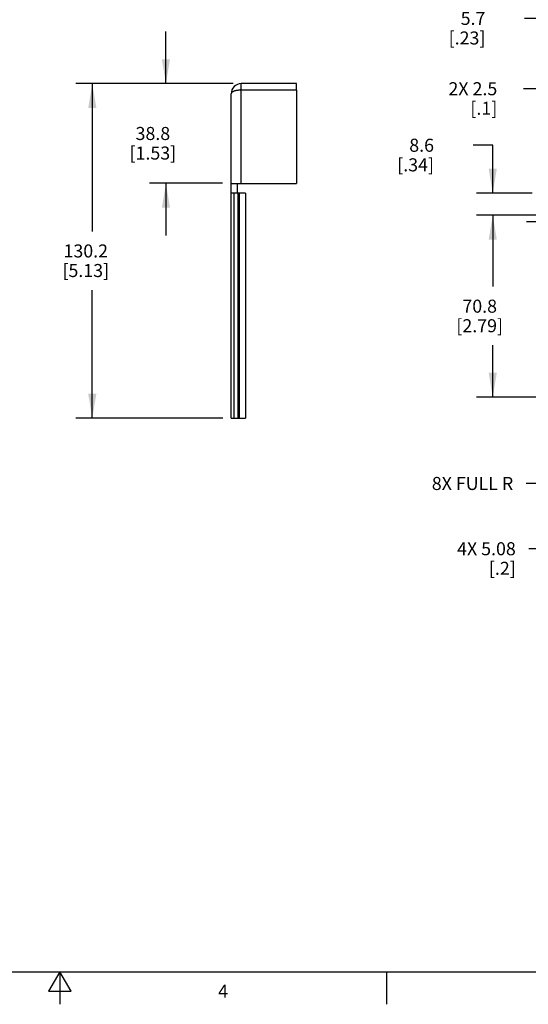
# Model space of a CAD drawing. Units: inches. Extents: x 0.7 to 21.3, y 0.5 to 16.
# Drawn here: x 10.7 to 14.6, y 0.5 to 8 of the extents above; entities that cross this region are included whole.
import ezdxf

# ---------------------------------------------------------------- set-up
doc = ezdxf.new("R2010")
doc.units = ezdxf.units.IN
doc.header["$LTSCALE"] = 1.21
doc.header["$MEASUREMENT"] = 0
doc.layers.get('0').update_dxf_attribs({"linetype": 'CONTINUOUS'})
doc.layers.add('DRIVEN_DIMS', color=7, linetype='CONTINUOUS')
doc.styles.add('TEXTSTYLE_2', font='txt', dxfattribs={"width": 0.8})
doc.dimstyles.new('DIMSTYLE_1', dxfattribs={"dimtxt": 0.1, "dimasz": 0.1875, "dimexe": 0.125, "dimexo": 0.0625, "dimgap": 0.1, "dimtad": 0, "dimtih": 1, "dimtoh": 1, "dimdec": 1, "dimlfac": 2, "dimzin": 0, "dimdsep": 46, "dimtxsty": 'STANDARD', "dimblk": '_FILLED', "dimblk1": '_FILLED', "dimblk2": '_FILLED', "dimcen": 0.09, "dimadec": 3, "dimazin": 0, "dimtp": 0.001, "dimtm": 0.001, "dimtfac": 1, "dimtdec": 1, "dimtofl": 0, "dimtmove": 0, "dimatfit": 3, "dimldrblk": '_FILLED', "dimfxl": 1, "dimtolj": 1, "dimtzin": 0, "dimarcsym": 0})
doc.dimstyles.new('DIMSTYLE_3', dxfattribs={"dimtxt": 0.1, "dimasz": 0.1875, "dimexe": 0.125, "dimexo": 0.0625, "dimgap": 0.1, "dimtad": 0, "dimtih": 1, "dimtoh": 1, "dimdec": 3, "dimlfac": 2, "dimzin": 0, "dimdsep": 46, "dimtxsty": 'STANDARD', "dimblk": '_FILLED', "dimblk1": '_FILLED', "dimblk2": '_FILLED', "dimcen": 0.09, "dimadec": 3, "dimazin": 0, "dimtp": 0.001, "dimtm": 0.001, "dimtfac": 1, "dimtdec": 3, "dimtofl": 0, "dimtmove": 0, "dimatfit": 3, "dimldrblk": '_FILLED', "dimfxl": 1, "dimtolj": 1, "dimtzin": 0, "dimarcsym": 0})
doc.dimstyles.new('DIMSTYLE_4', dxfattribs={"dimtxt": 0.1, "dimasz": 0.1875, "dimexe": 0.125, "dimexo": 0.0625, "dimgap": 0.09, "dimtad": 0, "dimtih": 1, "dimtoh": 1, "dimdec": 3, "dimlfac": 2, "dimzin": 0, "dimdsep": 46, "dimtxsty": 'STANDARD', "dimblk": '_FILLED', "dimblk1": '_FILLED', "dimblk2": '_FILLED', "dimcen": 0.09, "dimadec": 3, "dimazin": 0, "dimtp": 0.001, "dimtm": 0.001, "dimtfac": 1, "dimtdec": 3, "dimtofl": 0, "dimtmove": 0, "dimatfit": 3, "dimldrblk": '_FILLED', "dimfxl": 1, "dimtolj": 1, "dimtzin": 0, "dimarcsym": 0})

# ---------------------------------------------------------------- blocks, each defined once
blk = doc.blocks.new('_FILLED')
at = {"color": 0, "linetype": 'BYBLOCK'}
blk.add_solid([(0, 0), (-1, 0.167), (-1, -0.167)], dxfattribs=at)
blk = doc.blocks.new('*D14')
at = {"layer": 'DRIVEN_DIMS', "color": 7, "linetype": 'CONTINUOUS'}
for p, q in [((12.334, 7.5549), (11.1302, 7.5549)), ((11.2552, 7.5549), (11.2552, 6.4229)), ((11.2552, 4.991), (11.2552, 5.9729)), ((12.2559, 4.991), (11.1302, 4.991))]:
    blk.add_line(p, q, dxfattribs=at)
at = {"layer": 'DRIVEN_DIMS', "color": 7, "linetype": 'CONTINUOUS', "xscale": 0.1875, "yscale": 0.1875, "zscale": 0.1875}
for p, rotation in [((11.2552, 7.5549), 90), ((11.2552, 4.991), 270)]:
    blk.add_blockref('_FILLED', p, dxfattribs=dict(at, rotation=rotation))
at = {"layer": 'DRIVEN_DIMS', "color": 7, "linetype": 'CONTINUOUS', "insert": (11.2052, 6.3229), "char_height": 0.1, "width": 0.6, "attachment_point": 2, "line_spacing_factor": 0.9}
blk.add_mtext('130.2\\P[5.13]', dxfattribs=at)
blk = doc.blocks.new('*D15')
at = {"layer": 'DRIVEN_DIMS', "color": 7, "linetype": 'CONTINUOUS'}
for p, q in [((11.8191, 7.5549), (11.8191, 7.9549)), ((12.334, 7.5549), (11.6941, 7.5549)), ((12.2518, 6.791), (11.6941, 6.791)), ((11.8191, 6.791), (11.8191, 6.391))]:
    blk.add_line(p, q, dxfattribs=at)
at = {"layer": 'DRIVEN_DIMS', "color": 7, "linetype": 'CONTINUOUS', "xscale": 0.1875, "yscale": 0.1875, "zscale": 0.1875}
for p, rotation in [((11.8191, 7.5549), 270), ((11.8191, 6.791), 90)]:
    blk.add_blockref('_FILLED', p, dxfattribs=dict(at, rotation=rotation))
at = {"layer": 'DRIVEN_DIMS', "color": 7, "linetype": 'CONTINUOUS', "insert": (11.7191, 7.2229), "char_height": 0.1, "width": 0.6, "attachment_point": 2, "line_spacing_factor": 0.9}
blk.add_mtext('38.8\\P[1.53]', dxfattribs=at)
blk = doc.blocks.new('*D17')
at = {"layer": 'DRIVEN_DIMS', "color": 7, "linetype": 'CONTINUOUS'}
for p, q in [((14.9531, 6.7785), (14.9531, 8.1799)), ((15.0656, 6.6773), (15.0656, 8.1799)), ((14.9531, 8.0549), (14.5655, 8.0549)), ((15.0656, 8.0549), (15.4656, 8.0549))]:
    blk.add_line(p, q, dxfattribs=at)
at = {"layer": 'DRIVEN_DIMS', "color": 7, "linetype": 'CONTINUOUS', "xscale": 0.1875, "yscale": 0.1875, "zscale": 0.1875}
blk.add_blockref('_FILLED', (14.9531, 8.0549), dxfattribs=at)
at = {"layer": 'DRIVEN_DIMS', "color": 7, "linetype": 'CONTINUOUS', "xscale": 0.1875, "yscale": 0.1875, "zscale": 0.1875, "rotation": 180}
blk.add_blockref('_FILLED', (15.0656, 8.0549), dxfattribs=at)
at = {"layer": 'DRIVEN_DIMS', "color": 7, "linetype": 'CONTINUOUS', "insert": (14.2655, 8.1049), "char_height": 0.1, "width": 0.5, "attachment_point": 3, "line_spacing_factor": 0.9}
blk.add_mtext('5.7\\P[.23]', dxfattribs=at)
blk = doc.blocks.new('*D19')
at = {"layer": 'DRIVEN_DIMS', "color": 7, "linetype": 'CONTINUOUS'}
for p, q in [((14.3219, 7.0827), (14.1719, 7.0827)), ((14.3219, 6.716), (14.3219, 7.0827)), ((14.6236, 6.716), (14.1969, 6.716)), ((14.8906, 6.716), (14.8, 6.716)), ((14.9031, 6.5465), (14.1969, 6.5465)), ((14.3219, 6.5465), (14.3219, 6.1465))]:
    blk.add_line(p, q, dxfattribs=at)
at = {"layer": 'DRIVEN_DIMS', "color": 7, "linetype": 'CONTINUOUS', "xscale": 0.1875, "yscale": 0.1875, "zscale": 0.1875}
for p, rotation in [((14.3219, 6.716), 270), ((14.3219, 6.5465), 90)]:
    blk.add_blockref('_FILLED', p, dxfattribs=dict(at, rotation=rotation))
at = {"layer": 'DRIVEN_DIMS', "color": 7, "linetype": 'CONTINUOUS', "insert": (13.8719, 7.1327), "char_height": 0.1, "width": 0.5, "attachment_point": 3, "line_spacing_factor": 0.9}
blk.add_mtext('8.6\\P[.34]', dxfattribs=at)
blk = doc.blocks.new('*D20')
at = {"layer": 'DRIVEN_DIMS', "color": 7, "linetype": 'CONTINUOUS'}
for p, q in [((14.9031, 6.5465), (14.1969, 6.5465)), ((14.3219, 6.5465), (14.3219, 5.9997)), ((14.3219, 5.153), (14.3219, 5.5497)), ((14.9031, 5.153), (14.1969, 5.153))]:
    blk.add_line(p, q, dxfattribs=at)
at = {"layer": 'DRIVEN_DIMS', "color": 7, "linetype": 'CONTINUOUS', "xscale": 0.1875, "yscale": 0.1875, "zscale": 0.1875}
for p, rotation in [((14.3219, 6.5465), 90), ((14.3219, 5.153), 270)]:
    blk.add_blockref('_FILLED', p, dxfattribs=dict(at, rotation=rotation))
at = {"layer": 'DRIVEN_DIMS', "color": 7, "linetype": 'CONTINUOUS', "insert": (14.2219, 5.8997), "char_height": 0.1, "width": 0.6, "attachment_point": 2, "line_spacing_factor": 0.9}
blk.add_mtext('70.8\\P[2.79]', dxfattribs=at)
blk = doc.blocks.new('*D21')
at = {"layer": 'DRIVEN_DIMS', "color": 7, "linetype": 'CONTINUOUS'}
for p, q in [((14.7064, 7.5159), (14.5564, 7.5159)), ((14.7064, 6.5465), (14.7064, 7.5159)), ((14.9031, 6.5465), (14.5814, 6.5465)), ((14.9031, 6.4965), (14.5814, 6.4965)), ((14.7064, 6.4965), (14.7064, 6.0965))]:
    blk.add_line(p, q, dxfattribs=at)
at = {"layer": 'DRIVEN_DIMS', "color": 7, "linetype": 'CONTINUOUS', "xscale": 0.1875, "yscale": 0.1875, "zscale": 0.1875}
for p, rotation in [((14.7064, 6.5465), 270), ((14.7064, 6.4965), 90)]:
    blk.add_blockref('_FILLED', p, dxfattribs=dict(at, rotation=rotation))
at = {"layer": 'DRIVEN_DIMS', "color": 7, "linetype": 'CONTINUOUS', "insert": (14.3564, 7.5659), "char_height": 0.1, "width": 0.6, "attachment_point": 3, "line_spacing_factor": 0.9}
blk.add_mtext('2X 2.5\\P[.1]', dxfattribs=at)
blk = doc.blocks.new('*D22')
at = {"layer": 'DRIVEN_DIMS', "color": 7, "linetype": 'CONTINUOUS'}
for p, q in [((15.0156, 5.0905), (15.0156, 3.866)), ((15.1156, 5.0905), (15.1156, 3.866)), ((15.0156, 3.991), (14.5983, 3.991)), ((15.1156, 3.991), (15.5156, 3.991))]:
    blk.add_line(p, q, dxfattribs=at)
at = {"layer": 'DRIVEN_DIMS', "color": 7, "linetype": 'CONTINUOUS', "xscale": 0.1875, "yscale": 0.1875, "zscale": 0.1875}
blk.add_blockref('_FILLED', (15.0156, 3.991), dxfattribs=at)
at = {"layer": 'DRIVEN_DIMS', "color": 7, "linetype": 'CONTINUOUS', "xscale": 0.1875, "yscale": 0.1875, "zscale": 0.1875, "rotation": 180}
blk.add_blockref('_FILLED', (15.1156, 3.991), dxfattribs=at)
at = {"layer": 'DRIVEN_DIMS', "color": 7, "linetype": 'CONTINUOUS', "insert": (14.4983, 4.041), "char_height": 0.1, "width": 0.7, "attachment_point": 3, "line_spacing_factor": 0.9}
blk.add_mtext('4X 5.08\\P[.2]', dxfattribs=at)
blk = doc.blocks.new('*D23')
at = {"layer": 'DRIVEN_DIMS', "color": 7, "linetype": 'CONTINUOUS'}
for p, q in [((15.0429, 5.1084), (14.7287, 4.491)), ((14.7287, 4.491), (14.5787, 4.491))]:
    blk.add_line(p, q, dxfattribs=at)
at = {"layer": 'DRIVEN_DIMS', "color": 7, "linetype": 'CONTINUOUS', "xscale": 0.1875, "yscale": 0.1875, "zscale": 0.1875, "rotation": 63.0292331742}
blk.add_blockref('_FILLED', (15.0429, 5.1084), dxfattribs=at)
at = {"layer": 'DRIVEN_DIMS', "color": 7, "linetype": 'CONTINUOUS', "insert": (14.4787, 4.541), "char_height": 0.1, "width": 0.9, "attachment_point": 3, "line_spacing_factor": 0.9}
blk.add_mtext('8X FULL R', dxfattribs=at)

msp = doc.modelspace()

# ---------------------------------------------------------------- linework, layer by layer
at = {"color": 7, "linetype": 'CONTINUOUS'}
for p, q in [((12.39648, 7.50806), (12.39648, 7.55494)), ((12.81835, 7.55494), (12.39648, 7.55494)), ((12.81835, 7.50806), (12.81835, 7.55494)), ((12.31835, 4.99096), (12.31835, 7.47681)), ((12.39648, 7.50453), (12.39115, 7.50448)), ((12.39648, 7.50806), (12.81835, 7.50806)), ((12.39648, 6.79096), (12.39648, 7.50453)), ((12.81835, 7.50453), (12.39648, 7.50453)), ((12.81835, 7.50453), (12.81835, 6.79096)), ((12.31835, 6.79096), (12.81835, 6.79096)), ((12.36523, 6.79096), (12.36523, 6.71596)), ((12.42773, 6.71596), (12.31835, 6.71596)), ((12.34124, 4.99096), (12.34124, 6.71596)), ((12.3717, 4.99096), (12.3717, 6.71596)), ((12.38085, 6.71596), (12.38085, 4.99096)), ((12.42773, 6.71596), (12.42773, 4.99096)), ((12.31835, 4.99096), (12.42773, 4.99096)), ((0.964, 0.75), (21.05, 0.75)), ((11.007, 0.75), (10.9204, 0.6)), ((11.0936, 0.6), (11.007, 0.75)), ((11.007, 0.75), (11.007, 0.5)), ((13.507, 0.75), (13.507, 0.5)), ((10.9204, 0.6), (11.0936, 0.6))]:
    msp.add_line(p, q, dxfattribs=at)
msp.add_lwpolyline([(12.39115, 7.50448), (12.38592, 7.50435), (12.38082, 7.50414), (12.37584, 7.50383), (12.37077, 7.50342), (12.36588, 7.50291), (12.3612, 7.50231), (12.35674, 7.50161), (12.35229, 7.50077), (12.34812, 7.49983), (12.34421, 7.49877), (12.34059, 7.49762), (12.33636, 7.49597), (12.3338, 7.49477), (12.33121, 7.49339), (12.32867, 7.49181), (12.32652, 7.49027), (12.3245, 7.48858), (12.32266, 7.48674), (12.32107, 7.48475), (12.31994, 7.48293), (12.31909, 7.481), (12.31854, 7.47896), (12.31835, 7.47681)], dxfattribs=at)
for radius, end in [(0.07812, 180), (0.03125, 118.867627)]:
    msp.add_arc((12.39648, 7.47681), radius, 90, end, dxfattribs=at)

# ---------------------------------------------------------------- texts
at = {"color": 7, "linetype": 'CONTINUOUS', "insert": (12.257, 0.65), "char_height": 0.1, "width": 0.08, "attachment_point": 2, "line_spacing_factor": 0.9, "style": 'TEXTSTYLE_2'}
msp.add_mtext('4', dxfattribs=at)

# ---------------------------------------------------------------- dimensions: what is measured, and where the dimension line sits
at = {"layer": 'DRIVEN_DIMS', "color": 7, "linetype": 'CONTINUOUS'}
for base, p1, p2, text, dimstyle, picture, middle in [((15.06558, 8.05494), (14.95308, 6.71596), (15.06558, 6.61477), '<>\\P[]', 'DIMSTYLE_1', '*D17', (14.21546, 7.97994)), ((15.11558, 3.99096), (15.01558, 5.15296), (15.11558, 5.15296), '4X <>\\P[]', 'DIMSTYLE_3', '*D22', (14.1483, 3.91596))]:
    dim = msp.add_linear_dim(base=base, p1=p1, p2=p2, text=text, dimstyle=dimstyle, dxfattribs=at)
    dim.commit()
    dim.dimension.update_dxf_attribs({"geometry": picture, "text_midpoint": middle, "dimtype": 160})
for base, p1, p2, text, picture, middle in [((11.81906, 6.79096), (12.39648, 7.55494), (12.31428, 6.79096), '<>\\P[]', '*D15', (11.81906, 7.09795)), ((11.25516, 4.99096), (12.39648, 7.55494), (12.31835, 4.99096), '<>\\P[]', '*D14', (11.25516, 6.19795)), ((14.70643, 6.49646), (14.96558, 6.54646), (14.96558, 6.49646), '2X <>\\P[]', '*D21', (14.10643, 7.44087)), ((14.32189, 6.54646), (14.95308, 6.71596), (14.96558, 6.54646), '<>\\P[]', '*D19', (13.82189, 7.00774)), ((14.32189, 5.15296), (14.96558, 6.54646), (14.96558, 5.15296), '<>\\P[]', '*D20', (14.32189, 5.77471))]:
    dim = msp.add_linear_dim(base=base, p1=p1, p2=p2, angle=270, text=text, dimstyle='DIMSTYLE_1', dxfattribs=at)
    dim.commit()
    dim.dimension.update_dxf_attribs({"geometry": picture, "text_midpoint": middle, "dimtype": 160})
dim = msp.add_radius_dim(center=(15.06558, 5.15296), mpoint=(15.0429, 5.1084), text='8X FULL R\\P[]', dimstyle='DIMSTYLE_4', override={"dimpost": '<>'}, dxfattribs=at)
dim.commit()
dim.dimension.update_dxf_attribs({"geometry": '*D23', "text_midpoint": (14.0287, 4.49096), "dimtype": 164})

doc.saveas('drawing.dxf')
